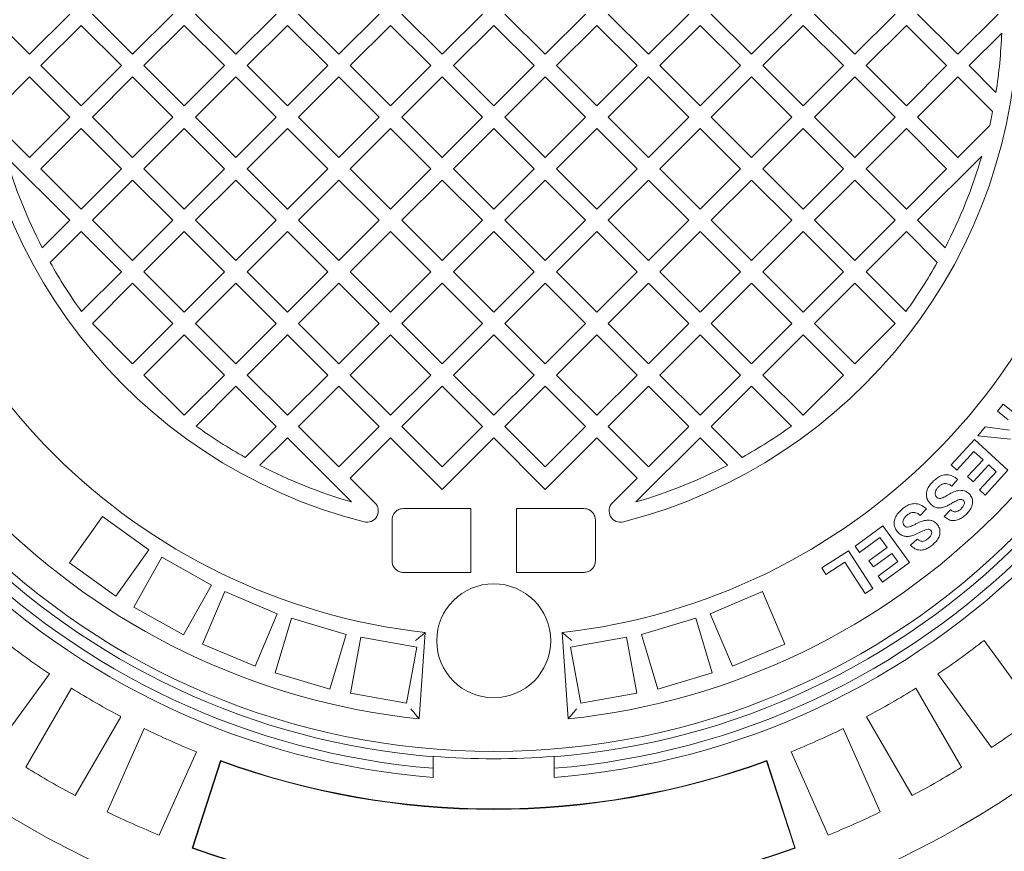
# Model space of a CAD drawing. Units: millimetres. Extents: x 480 to 7061, y 311 to 4863.
# Drawn here: x 1983 to 2415, y 800 to 1164 of the extents above; entities that cross this region are included whole.
import ezdxf

# ---------------------------------------------------------------- set-up
doc = ezdxf.new("R2010")
doc.units = ezdxf.units.MM
doc.header["$LTSCALE"] = 25
doc.linetypes.add('SLD-Durchgehend', pattern=[0])
doc.layers.add('MAßLINIE_MAßZEICHNUNGEN', color=7, linetype='SLD-Durchgehend')
doc.styles.add('SLDTEXTSTYLE0', font='Opinion Pro')
doc.dimstyles.new('SLDDIMSTYLE0', dxfattribs={"dimtxt": 132.291667, "dimasz": 87.5, "dimexe": 0, "dimexo": 0.0625, "dimgap": 33.072917, "dimtad": 0, "dimdec": 0, "dimrnd": 1e-09, "dimzin": 12, "dimdsep": 46, "dimtxsty": 'SLDTEXTSTYLE0', "dimsah": 1, "dimcen": 0.09, "dimadec": 0, "dimazin": 3, "dimtfac": 1, "dimtdec": 0, "dimtofl": 0, "dimtmove": 0, "dimatfit": 3, "dimfxl": 1, "dimfrac": 2, "dimtolj": 1, "dimtzin": 12, "dimarcsym": 0})

# ---------------------------------------------------------------- blocks, each defined once
blk = doc.blocks.new('_D_1')
at = {"layer": 'MAßLINIE_MAßZEICHNUNGEN', "color": 7}
for p, q in [((1452.73, 1065.27), (1452.73, 385.78)), ((3991.73, 1065.93), (3991.73, 385.78)), ((1452.73, 410.78), (2486.58, 410.78)), ((3991.73, 410.78), (2894.48, 410.78))]:
    blk.add_line(p, q, dxfattribs=at)
for points in [[(1452.73, 410.78), (1540.23, 373.28), (1540.23, 448.28)], [(3991.73, 410.78), (3904.23, 448.28), (3904.23, 373.28)]]:
    blk.add_solid(points, dxfattribs=at)
at = {"layer": 'MAßLINIE_MAßZEICHNUNGEN', "color": 7, "insert": (2486.58, 487.46), "char_height": 132.292, "attachment_point": 1, "style": 'SLDTEXTSTYLE0'}
blk.add_mtext('3065', dxfattribs=at)

msp = doc.modelspace()

# ---------------------------------------------------------------- linework, layer by layer
at = {"color": 7, "linetype": 'SLD-Durchgehend', "lineweight": 18}
for p, q in [((1969.41, 1166.93), (1987.08, 1149.26)), ((1987.08, 1149.26), (2004.76, 1166.93)), ((2014.66, 1166.93), (2032.34, 1149.26)), ((2032.34, 1149.26), (2050.02, 1166.93)), ((2059.92, 1166.93), (2077.59, 1149.26)), ((2077.59, 1149.26), (2095.27, 1166.93)), ((2105.17, 1166.93), (2122.85, 1149.26)), ((2122.85, 1149.26), (2140.53, 1166.93)), ((2150.43, 1166.93), (2168.1, 1149.26)), ((2168.1, 1149.26), (2185.78, 1166.93)), ((2195.68, 1166.93), (2213.36, 1149.26)), ((2213.36, 1149.26), (2231.04, 1166.93)), ((2240.93, 1166.93), (2258.61, 1149.26)), ((2258.61, 1149.26), (2276.29, 1166.93)), ((2286.19, 1166.93), (2303.87, 1149.26)), ((2303.87, 1149.26), (2321.54, 1166.93)), ((2331.44, 1166.93), (2349.12, 1149.26)), ((2349.12, 1149.26), (2366.8, 1166.93)), ((2376.7, 1166.93), (2394.38, 1149.26)), ((2394.38, 1149.26), (2412.05, 1166.93)), ((2009.71, 1161.98), (1992.03, 1144.31)), ((2027.39, 1144.31), (2009.71, 1161.98)), ((2054.97, 1161.98), (2037.29, 1144.31)), ((2072.64, 1144.31), (2054.97, 1161.98)), ((2100.22, 1161.98), (2082.54, 1144.31)), ((2117.9, 1144.31), (2100.22, 1161.98)), ((2145.48, 1161.98), (2127.8, 1144.31)), ((2163.15, 1144.31), (2145.48, 1161.98)), ((2190.73, 1161.98), (2173.05, 1144.31)), ((2208.41, 1144.31), (2190.73, 1161.98)), ((2235.98, 1161.98), (2218.31, 1144.31)), ((2253.66, 1144.31), (2235.98, 1161.98)), ((2281.24, 1161.98), (2263.56, 1144.31)), ((2298.92, 1144.31), (2281.24, 1161.98)), ((2326.49, 1161.98), (2308.82, 1144.31)), ((2344.17, 1144.31), (2326.49, 1161.98)), ((2371.75, 1161.98), (2354.07, 1144.31)), ((2389.43, 1144.31), (2371.75, 1161.98)), ((2413.57, 1158.55), (2399.33, 1144.31)), ((1992.03, 1144.31), (2009.71, 1126.63)), ((2009.71, 1126.63), (2027.39, 1144.31)), ((2037.29, 1144.31), (2054.97, 1126.63)), ((2054.97, 1126.63), (2072.64, 1144.31)), ((2082.54, 1144.31), (2100.22, 1126.63)), ((2100.22, 1126.63), (2117.9, 1144.31)), ((2127.8, 1144.31), (2145.48, 1126.63)), ((2145.48, 1126.63), (2163.15, 1144.31)), ((2173.05, 1144.31), (2190.73, 1126.63)), ((2190.73, 1126.63), (2208.41, 1144.31)), ((2218.31, 1144.31), (2235.98, 1126.63)), ((2235.98, 1126.63), (2253.66, 1144.31)), ((2263.56, 1144.31), (2281.24, 1126.63)), ((2281.24, 1126.63), (2298.92, 1144.31)), ((2308.82, 1144.31), (2326.49, 1126.63)), ((2326.49, 1126.63), (2344.17, 1144.31)), ((2354.07, 1144.31), (2371.75, 1126.63)), ((2371.75, 1126.63), (2389.43, 1144.31)), ((2399.33, 1144.31), (2411.07, 1132.57)), ((1987.08, 1139.36), (1971.87, 1124.15)), ((2004.76, 1121.68), (1987.08, 1139.36)), ((2032.34, 1139.36), (2014.66, 1121.68)), ((2050.02, 1121.68), (2032.34, 1139.36)), ((2077.59, 1139.36), (2059.92, 1121.68)), ((2095.27, 1121.68), (2077.59, 1139.36)), ((2122.85, 1139.36), (2105.17, 1121.68)), ((2140.53, 1121.68), (2122.85, 1139.36)), ((2168.1, 1139.36), (2150.43, 1121.68)), ((2185.78, 1121.68), (2168.1, 1139.36)), ((2213.36, 1139.36), (2195.68, 1121.68)), ((2231.04, 1121.68), (2213.36, 1139.36)), ((2258.61, 1139.36), (2240.93, 1121.68)), ((2276.29, 1121.68), (2258.61, 1139.36)), ((2303.87, 1139.36), (2286.19, 1121.68)), ((2321.54, 1121.68), (2303.87, 1139.36)), ((2349.12, 1139.36), (2331.44, 1121.68)), ((2366.8, 1121.68), (2349.12, 1139.36)), ((2394.38, 1139.36), (2376.7, 1121.68)), ((2409.59, 1124.15), (2394.38, 1139.36)), ((1987.08, 1104), (2004.76, 1121.68)), ((2014.66, 1121.68), (2032.34, 1104)), ((2032.34, 1104), (2050.02, 1121.68)), ((2059.92, 1121.68), (2077.59, 1104)), ((2077.59, 1104), (2095.27, 1121.68)), ((2105.17, 1121.68), (2122.85, 1104)), ((2122.85, 1104), (2140.53, 1121.68)), ((2150.43, 1121.68), (2168.1, 1104)), ((2168.1, 1104), (2185.78, 1121.68)), ((2195.68, 1121.68), (2213.36, 1104)), ((2213.36, 1104), (2231.04, 1121.68)), ((2240.93, 1121.68), (2258.61, 1104)), ((2258.61, 1104), (2276.29, 1121.68)), ((2286.19, 1121.68), (2303.87, 1104)), ((2303.87, 1104), (2321.54, 1121.68)), ((2331.44, 1121.68), (2349.12, 1104)), ((2349.12, 1104), (2366.8, 1121.68)), ((2376.7, 1121.68), (2394.38, 1104)), ((1973.19, 1117.89), (1987.08, 1104)), ((2009.71, 1116.73), (1992.03, 1099.05)), ((2027.39, 1099.05), (2009.71, 1116.73)), ((2054.97, 1116.73), (2037.29, 1099.05)), ((2072.64, 1099.05), (2054.97, 1116.73)), ((2100.22, 1116.73), (2082.54, 1099.05)), ((2117.9, 1099.05), (2100.22, 1116.73)), ((2145.48, 1116.73), (2127.8, 1099.05)), ((2163.15, 1099.05), (2145.48, 1116.73)), ((2190.73, 1116.73), (2173.05, 1099.05)), ((2208.41, 1099.05), (2190.73, 1116.73)), ((2235.98, 1116.73), (2218.31, 1099.05)), ((2253.66, 1099.05), (2235.98, 1116.73)), ((2281.24, 1116.73), (2263.56, 1099.05)), ((2298.92, 1099.05), (2281.24, 1116.73)), ((2326.49, 1116.73), (2308.82, 1099.05)), ((2344.17, 1099.05), (2326.49, 1116.73)), ((2371.75, 1116.73), (2354.07, 1099.05)), ((2389.43, 1099.05), (2371.75, 1116.73)), ((2394.38, 1104), (2408.27, 1117.89)), ((2004.76, 1076.42), (1976.63, 1104.55)), ((2404.83, 1104.55), (2376.7, 1076.42)), ((1992.03, 1099.05), (2009.71, 1081.37)), ((2009.71, 1081.37), (2027.39, 1099.05)), ((2037.29, 1099.05), (2054.97, 1081.37)), ((2054.97, 1081.37), (2072.64, 1099.05)), ((2082.54, 1099.05), (2100.22, 1081.37)), ((2100.22, 1081.37), (2117.9, 1099.05)), ((2127.8, 1099.05), (2145.48, 1081.37)), ((2145.48, 1081.37), (2163.15, 1099.05)), ((2173.05, 1099.05), (2190.73, 1081.37)), ((2190.73, 1081.37), (2208.41, 1099.05)), ((2218.31, 1099.05), (2235.98, 1081.37)), ((2235.98, 1081.37), (2253.66, 1099.05)), ((2263.56, 1099.05), (2281.24, 1081.37)), ((2281.24, 1081.37), (2298.92, 1099.05)), ((2308.82, 1099.05), (2326.49, 1081.37)), ((2326.49, 1081.37), (2344.17, 1099.05)), ((2354.07, 1099.05), (2371.75, 1081.37)), ((2371.75, 1081.37), (2389.43, 1099.05)), ((2032.34, 1094.1), (2014.66, 1076.42)), ((2050.02, 1076.42), (2032.34, 1094.1)), ((2077.59, 1094.1), (2059.92, 1076.42)), ((2095.27, 1076.42), (2077.59, 1094.1)), ((2122.85, 1094.1), (2105.17, 1076.42)), ((2140.53, 1076.42), (2122.85, 1094.1)), ((2168.1, 1094.1), (2150.43, 1076.42)), ((2185.78, 1076.42), (2168.1, 1094.1)), ((2213.36, 1094.1), (2195.68, 1076.42)), ((2231.04, 1076.42), (2213.36, 1094.1)), ((2258.61, 1094.1), (2240.93, 1076.42)), ((2276.29, 1076.42), (2258.61, 1094.1)), ((2303.87, 1094.1), (2286.19, 1076.42)), ((2321.54, 1076.42), (2303.87, 1094.1)), ((2349.12, 1094.1), (2331.44, 1076.42)), ((2366.8, 1076.42), (2349.12, 1094.1)), ((1992.71, 1064.37), (2004.76, 1076.42)), ((2014.66, 1076.42), (2032.34, 1058.75)), ((2032.34, 1058.75), (2050.02, 1076.42)), ((2059.92, 1076.42), (2077.59, 1058.75)), ((2077.59, 1058.75), (2095.27, 1076.42)), ((2105.17, 1076.42), (2122.85, 1058.75)), ((2122.85, 1058.75), (2140.53, 1076.42)), ((2150.43, 1076.42), (2168.1, 1058.75)), ((2168.1, 1058.75), (2185.78, 1076.42)), ((2195.68, 1076.42), (2213.36, 1058.75)), ((2213.36, 1058.75), (2231.04, 1076.42)), ((2240.93, 1076.42), (2258.61, 1058.75)), ((2258.61, 1058.75), (2276.29, 1076.42)), ((2286.19, 1076.42), (2303.87, 1058.75)), ((2303.87, 1058.75), (2321.54, 1076.42)), ((2331.44, 1076.42), (2349.12, 1058.75)), ((2349.12, 1058.75), (2366.8, 1076.42)), ((2376.7, 1076.42), (2388.75, 1064.37)), ((2009.71, 1071.47), (1996.18, 1057.94)), ((2027.39, 1053.8), (2009.71, 1071.47)), ((2054.97, 1071.47), (2037.29, 1053.8)), ((2072.64, 1053.8), (2054.97, 1071.47)), ((2100.22, 1071.47), (2082.54, 1053.8)), ((2117.9, 1053.8), (2100.22, 1071.47)), ((2145.48, 1071.47), (2127.8, 1053.8)), ((2163.15, 1053.8), (2145.48, 1071.47)), ((2190.73, 1071.47), (2173.05, 1053.8)), ((2208.41, 1053.8), (2190.73, 1071.47)), ((2235.98, 1071.47), (2218.31, 1053.8)), ((2253.66, 1053.8), (2235.98, 1071.47)), ((2281.24, 1071.47), (2263.56, 1053.8)), ((2298.92, 1053.8), (2281.24, 1071.47)), ((2326.49, 1071.47), (2308.82, 1053.8)), ((2344.17, 1053.8), (2326.49, 1071.47)), ((2371.75, 1071.47), (2354.07, 1053.8)), ((2385.28, 1057.94), (2371.75, 1071.47)), ((2009.95, 1036.36), (2027.39, 1053.8)), ((2037.29, 1053.8), (2054.97, 1036.12)), ((2054.97, 1036.12), (2072.64, 1053.8)), ((2082.54, 1053.8), (2100.22, 1036.12)), ((2100.22, 1036.12), (2117.9, 1053.8)), ((2127.8, 1053.8), (2145.48, 1036.12)), ((2145.48, 1036.12), (2163.15, 1053.8)), ((2173.05, 1053.8), (2190.73, 1036.12)), ((2190.73, 1036.12), (2208.41, 1053.8)), ((2218.31, 1053.8), (2235.98, 1036.12)), ((2235.98, 1036.12), (2253.66, 1053.8)), ((2263.56, 1053.8), (2281.24, 1036.12)), ((2281.24, 1036.12), (2298.92, 1053.8)), ((2308.82, 1053.8), (2326.49, 1036.12)), ((2326.49, 1036.12), (2344.17, 1053.8)), ((2354.07, 1053.8), (2371.51, 1036.36)), ((2032.34, 1048.85), (2014.66, 1031.17)), ((2050.02, 1031.17), (2032.34, 1048.85)), ((2077.59, 1048.85), (2059.92, 1031.17)), ((2095.27, 1031.17), (2077.59, 1048.85)), ((2122.85, 1048.85), (2105.17, 1031.17)), ((2140.53, 1031.17), (2122.85, 1048.85)), ((2168.1, 1048.85), (2150.43, 1031.17)), ((2185.78, 1031.17), (2168.1, 1048.85)), ((2213.36, 1048.85), (2195.68, 1031.17)), ((2231.04, 1031.17), (2213.36, 1048.85)), ((2258.61, 1048.85), (2240.93, 1031.17)), ((2276.29, 1031.17), (2258.61, 1048.85)), ((2303.87, 1048.85), (2286.19, 1031.17)), ((2321.54, 1031.17), (2303.87, 1048.85)), ((2349.12, 1048.85), (2331.44, 1031.17)), ((2366.8, 1031.17), (2349.12, 1048.85)), ((2014.66, 1031.17), (2032.34, 1013.49)), ((2032.34, 1013.49), (2050.02, 1031.17)), ((2059.92, 1031.17), (2077.59, 1013.49)), ((2077.59, 1013.49), (2095.27, 1031.17)), ((2105.17, 1031.17), (2122.85, 1013.49)), ((2122.85, 1013.49), (2140.53, 1031.17)), ((2150.43, 1031.17), (2168.1, 1013.49)), ((2168.1, 1013.49), (2185.78, 1031.17)), ((2195.68, 1031.17), (2213.36, 1013.49)), ((2213.36, 1013.49), (2231.04, 1031.17)), ((2240.93, 1031.17), (2258.61, 1013.49)), ((2258.61, 1013.49), (2276.29, 1031.17)), ((2286.19, 1031.17), (2303.87, 1013.49)), ((2303.87, 1013.49), (2321.54, 1031.17)), ((2331.44, 1031.17), (2349.12, 1013.49)), ((2349.12, 1013.49), (2366.8, 1031.17)), ((2054.97, 1026.22), (2037.29, 1008.54)), ((2072.64, 1008.54), (2054.97, 1026.22)), ((2100.22, 1026.22), (2082.54, 1008.54)), ((2117.9, 1008.54), (2100.22, 1026.22)), ((2145.48, 1026.22), (2127.8, 1008.54)), ((2163.15, 1008.54), (2145.48, 1026.22)), ((2190.73, 1026.22), (2173.05, 1008.54)), ((2208.41, 1008.54), (2190.73, 1026.22)), ((2235.98, 1026.22), (2218.31, 1008.54)), ((2253.66, 1008.54), (2235.98, 1026.22)), ((2281.24, 1026.22), (2263.56, 1008.54)), ((2298.92, 1008.54), (2281.24, 1026.22)), ((2326.49, 1026.22), (2308.82, 1008.54)), ((2344.17, 1008.54), (2326.49, 1026.22)), ((2037.29, 1008.54), (2054.97, 990.86)), ((2054.97, 990.86), (2072.64, 1008.54)), ((2082.54, 1008.54), (2100.22, 990.86)), ((2100.22, 990.86), (2117.9, 1008.54)), ((2127.8, 1008.54), (2145.48, 990.86)), ((2145.48, 990.86), (2163.15, 1008.54)), ((2173.05, 1008.54), (2190.73, 990.86)), ((2190.73, 990.86), (2208.41, 1008.54)), ((2218.31, 1008.54), (2235.98, 990.86)), ((2235.98, 990.86), (2253.66, 1008.54)), ((2263.56, 1008.54), (2281.24, 990.86)), ((2281.24, 990.86), (2298.92, 1008.54)), ((2308.82, 1008.54), (2326.49, 990.86)), ((2326.49, 990.86), (2344.17, 1008.54)), ((2077.59, 1003.59), (2060.16, 986.16)), ((2095.27, 985.91), (2077.59, 1003.59)), ((2122.85, 1003.59), (2105.17, 985.91)), ((2140.53, 985.91), (2122.85, 1003.59)), ((2168.1, 1003.59), (2150.43, 985.91)), ((2185.78, 985.91), (2168.1, 1003.59)), ((2213.36, 1003.59), (2195.68, 985.91)), ((2231.04, 985.91), (2213.36, 1003.59)), ((2258.61, 1003.59), (2240.93, 985.91)), ((2276.29, 985.91), (2258.61, 1003.59)), ((2303.87, 1003.59), (2286.19, 985.91)), ((2321.3, 986.16), (2303.87, 1003.59)), ((2411.72, 992.62), (2414.2, 995.73)), ((2414.2, 995.73), (2429.62, 983.42)), ((2416.38, 988.9), (2411.72, 992.62)), ((2081.74, 972.38), (2095.27, 985.91)), ((2105.17, 985.91), (2122.85, 968.24)), ((2122.85, 968.24), (2140.53, 985.91)), ((2150.43, 985.91), (2168.1, 968.24)), ((2168.1, 968.24), (2185.78, 985.91)), ((2195.68, 985.91), (2213.36, 968.24)), ((2213.36, 968.24), (2231.04, 985.91)), ((2240.93, 985.91), (2258.61, 968.24)), ((2258.61, 968.24), (2276.29, 985.91)), ((2286.19, 985.91), (2299.72, 972.38)), ((2403.1, 981.83), (2406.32, 985.86)), ((2406.32, 985.86), (2416.94, 984.32)), ((2100.22, 980.96), (2088.17, 968.92)), ((2128.35, 952.84), (2100.22, 980.96)), ((2145.48, 980.96), (2127.8, 963.29)), ((2168.1, 958.34), (2145.48, 980.96)), ((2190.73, 980.96), (2168.1, 958.34)), ((2213.36, 958.34), (2190.73, 980.96)), ((2235.98, 980.96), (2213.36, 958.34)), ((2253.66, 963.29), (2235.98, 980.96)), ((2281.24, 980.96), (2253.11, 952.84)), ((2293.29, 968.92), (2281.24, 980.96)), ((2417.4, 980.44), (2403.1, 981.83)), ((2391.4, 969.07), (2401.63, 980.23)), ((2401.63, 980.23), (2416.32, 966.77)), ((2401.39, 975), (2393.88, 966.8)), ((2405.39, 971.34), (2401.39, 975)), ((2393.88, 966.8), (2391.4, 969.07)), ((2398.63, 963.97), (2405.39, 971.34)), ((2407.86, 969.07), (2401.11, 961.7)), ((2411.12, 966.09), (2407.86, 969.07)), ((2127.8, 963.29), (2138.63, 952.46)), ((2242.83, 952.46), (2253.66, 963.29)), ((2401.11, 961.7), (2398.63, 963.97)), ((2403.86, 958.17), (2411.12, 966.09)), ((2416.32, 966.77), (2406.34, 955.89)), ((2394.26, 962.78), (2391.7, 959.81)), ((2406.34, 955.89), (2403.86, 958.17)), ((2019.16, 946.4), (2004.63, 926.06)), ((2039.5, 931.86), (2019.16, 946.4)), ((2180.73, 949.93), (2151.18, 949.93)), ((2180.73, 921.93), (2180.73, 949.93)), ((2200.73, 921.93), (2200.73, 949.93)), ((2230.28, 949.93), (2200.73, 949.93)), ((2380.58, 949.76), (2377.83, 946.96)), ((2388.34, 946.48), (2391.11, 949.37)), ((2146.13, 944.93), (2146.13, 926.93)), ((2235.33, 926.93), (2235.33, 944.93)), ((2349.28, 933.39), (2361.42, 942.31)), ((2361.42, 942.31), (2373.16, 926.34)), ((2351.26, 930.69), (2349.28, 933.39)), ((2360.18, 937.25), (2351.26, 930.69)), ((2363.37, 932.9), (2360.18, 937.25)), ((2373.6, 933.81), (2376.56, 936.53)), ((2024.97, 911.52), (2039.5, 931.86)), ((2334.62, 923.89), (2346.38, 931.44)), ((2346.38, 931.44), (2357.02, 914.87)), ((2355.35, 927.02), (2363.37, 932.9)), ((2365.35, 930.21), (2357.33, 924.32)), ((2367.94, 926.67), (2365.35, 930.21)), ((2004.63, 926.06), (2024.97, 911.52)), ((2045.1, 928.55), (2032.88, 906.74)), ((2066.91, 916.34), (2045.1, 928.55)), ((2344.81, 926.46), (2336.42, 921.08)), ((2353.64, 912.71), (2344.81, 926.46)), ((2357.33, 924.32), (2355.35, 927.02)), ((2359.33, 920.35), (2367.94, 926.67)), ((2373.16, 926.34), (2361.32, 917.64)), ((2151.18, 921.93), (2180.73, 921.93)), ((2200.73, 921.93), (2230.28, 921.93)), ((2336.42, 921.08), (2334.62, 923.89)), ((2361.32, 917.64), (2359.33, 920.35)), ((2054.7, 894.52), (2066.91, 916.34)), ((2072.78, 913.53), (2063.03, 890.51)), ((2095.8, 903.79), (2072.78, 913.53)), ((2308.68, 913.53), (2285.66, 903.79)), ((2318.43, 890.51), (2308.68, 913.53)), ((2357.02, 914.87), (2353.64, 912.71)), ((2032.88, 906.74), (2054.7, 894.52)), ((2086.05, 880.76), (2095.8, 903.79)), ((2285.66, 903.79), (2295.41, 880.76)), ((2102.01, 901.88), (2094.85, 877.93)), ((2125.96, 894.72), (2102.01, 901.88)), ((2279.45, 901.88), (2255.5, 894.72)), ((2286.61, 877.93), (2279.45, 901.88)), ((2118.8, 870.77), (2125.96, 894.72)), ((2158.08, 857.65), (2160.73, 895.59)), ((2220.73, 895.59), (2223.38, 857.65)), ((2255.5, 894.72), (2262.66, 870.77)), ((2063.03, 890.51), (2086.05, 880.76)), ((2132.42, 893.58), (2127.93, 868.98)), ((2157.02, 889.09), (2132.42, 893.58)), ((2249.04, 893.58), (2224.44, 889.09)), ((2253.53, 868.98), (2249.04, 893.58)), ((2295.41, 880.76), (2318.43, 890.51)), ((2429.37, 859.73), (2405.85, 892.11)), ((2152.53, 864.49), (2157.02, 889.09)), ((2224.44, 889.09), (2228.93, 864.49)), ((1995.84, 877.42), (1972.31, 845.04)), ((2094.85, 877.93), (2118.8, 870.77)), ((2262.66, 870.77), (2286.61, 877.93)), ((2385.62, 877.42), (2409.15, 845.04)), ((1985.51, 836.47), (2005.52, 871.13)), ((2127.93, 868.98), (2152.53, 864.49)), ((2228.93, 864.49), (2253.53, 868.98)), ((2395.95, 836.47), (2375.94, 871.13)), ((2027.17, 858.63), (2007.16, 823.97)), ((2354.29, 858.63), (2374.3, 823.97)), ((2021.17, 816.83), (2037.45, 853.39)), ((2360.29, 816.83), (2344.01, 853.39)), ((2060.29, 843.23), (2044.01, 806.66)), ((2321.17, 843.23), (2337.45, 806.66)), ((2070.93, 839.36), (2058.43, 800.9)), ((2071.06, 839.09), (2058.7, 801.03)), ((2070.93, 839.36), (2071.06, 839.09)), ((2164.23, 841.01), (2164.23, 841.25)), ((2164.23, 835.99), (2164.23, 841.01)), ((2217.23, 841.25), (2217.23, 841.01)), ((2217.23, 841.01), (2217.23, 835.99)), ((2310.53, 839.36), (2310.4, 839.09)), ((2322.76, 801.03), (2310.4, 839.09)), ((2323.03, 800.9), (2310.53, 839.36)), ((2164.23, 835.99), (2164.23, 831.98)), ((2217.23, 831.98), (2217.23, 835.99)), ((2058.43, 800.9), (2058.7, 801.03)), ((2323.03, 800.9), (2322.76, 801.03))]:
    msp.add_line(p, q, dxfattribs=at)
for centre, radius in [((2190.73, 1166.93), 437.5), ((2190.73, 1166.93), 411), ((2190.73, 1166.93), 323.57), ((2190.73, 891.93), 25)]:
    msp.add_circle(centre, radius, dxfattribs=at)
for centre, radius, start, end in [((2190.73, 1166.93), 230, 104.3166, 255.6834), ((2190.73, 1166.93), 230, 284.3166, 75.6834), ((2190.73, 1166.93), 223, 351.1347, 357.846), ((2190.73, 1166.93), 336, 184.5236, 265.4764), ((2190.73, 1166.93), 332, 184.5782, 265.4218), ((2190.73, 1166.93), 327, 184.6483, 265.3517), ((2190.73, 1166.93), 327, 274.6483, 355.3517), ((2190.73, 1166.93), 332, 274.5782, 355.4218), ((2190.73, 1166.93), 336, 274.5236, 355.4764), ((2190.73, 1166.93), 273, 186.309, 263.691), ((2190.73, 1166.93), 273, 276.309, 353.691), ((2190.73, 1166.93), 311, 186.0267, 263.9733), ((2190.73, 1166.93), 311, 276.0267, 353.9733), ((2190.73, 1166.93), 223, 347.2968, 348.938), ((2190.73, 1166.93), 223, 196.2446, 207.3807), ((2190.73, 1166.93), 223, 332.6193, 343.7554), ((2190.73, 1166.93), 223, 209.2583, 215.84), ((2190.73, 1166.93), 223, 324.16, 330.7417), ((2190.73, 1166.93), 223, 234.16, 240.7417), ((2190.73, 1166.93), 223, 299.2583, 305.84), ((2190.73, 1166.93), 223, 242.6193, 253.7554), ((2190.73, 1166.93), 223, 286.2446, 297.3807), ((2135.09, 948.92), 5, 255.6834, 45), ((2246.37, 948.92), 5, 135, 284.3166), ((2190.73, 1166.93), 349, 231.9474, 236.0526), ((2190.73, 1166.93), 349, 303.9474, 308.0526), ((2190.73, 1166.93), 349, 237.9474, 242.0526), ((2190.73, 1166.93), 349, 297.9474, 302.0526), ((2190.73, 1166.93), 389, 304.1586, 307.8414), ((2190.73, 1166.93), 349, 243.9474, 248.0526), ((2190.73, 1166.93), 349, 291.9474, 296.0526), ((2190.73, 1166.93), 348.79, 249.9117, 290.0883), ((2190.73, 1166.93), 349, 249.9474, 290.0526), ((2190.73, 1166.93), 326.76, 265.3482, 274.6518), ((2190.73, 1166.93), 389, 238.1586, 241.8414), ((2190.73, 1166.93), 389, 298.1586, 301.8414), ((2190.73, 1166.93), 389, 244.1586, 247.8414), ((2190.73, 1166.93), 389, 292.1586, 295.8414), ((2190.73, 1166.93), 389.21, 250.1287, 289.8713), ((2190.73, 1166.93), 389, 250.1586, 289.8414)]:
    msp.add_arc(centre, radius, start, end, dxfattribs=at)
for points, knots in [([(1685.02, 1153.32), (1685.05, 1152.04), (1685.16, 1146.65), (1685.68, 1137.17), (1686.58, 1124.87), (1687.82, 1112.59), (1689.38, 1100.35), (1691.24, 1088.16), (1693.42, 1075.99), (1695.92, 1063.86), (1698.72, 1051.82), (1701.82, 1039.87), (1705.21, 1028.06), (1708.91, 1016.34), (1712.9, 1004.71), (1717.19, 993.18), (1721.78, 981.76), (1726.66, 970.47), (1731.83, 959.29), (1737.3, 948.23), (1743.04, 937.31), (1749.06, 926.56), (1755.36, 915.97), (1761.93, 905.52), (1768.78, 895.22), (1775.89, 885.1), (1783.25, 875.18), (1790.81, 865.51), (1798.61, 856.04), (1806.67, 846.77), (1814.98, 837.67), (1823.52, 828.79), (1832.29, 820.14), (1841.28, 811.71), (1850.49, 803.5), (1859.93, 795.52), (1869.55, 787.8), (1879.35, 780.33), (1889.34, 773.13), (1899.52, 766.17), (1909.87, 759.47), (1920.39, 753.05), (1931.05, 746.9), (1941.86, 741.03), (1952.83, 735.44), (1963.95, 730.12), (1975.23, 725.08), (1986.63, 720.33), (1998.16, 715.88), (2009.78, 711.72), (2021.5, 707.87), (2033.3, 704.32), (2045.17, 701.08), (2057.11, 698.14), (2069.12, 695.51), (2081.19, 693.2), (2093.32, 691.19), (2105.52, 689.49), (2117.77, 688.1), (2130.05, 687.03), (2142.35, 686.27), (2154.67, 685.83), (2167.05, 685.7), (2179.42, 685.89), (2191.77, 686.39), (2204.05, 687.2), (2216.26, 688.33), (2228.44, 689.77), (2240.61, 691.52), (2252.75, 693.59), (2264.82, 695.97), (2276.83, 698.66), (2288.79, 701.65), (2300.69, 704.96), (2312.49, 708.58), (2324.18, 712.49), (2335.75, 716.69), (2347.25, 721.2), (2358.63, 726.02), (2367.32, 729.89), (2372.17, 732.25), (2373.31, 732.81)], [0, 0, 0, 0, 0.004033, 0.016889, 0.029771, 0.042716, 0.055576, 0.068467, 0.081397, 0.094344, 0.107282, 0.120188, 0.133036, 0.145826, 0.158714, 0.171579, 0.184434, 0.197291, 0.210159, 0.223049, 0.235985, 0.248835, 0.261689, 0.274602, 0.287547, 0.300493, 0.313403, 0.326247, 0.338996, 0.351876, 0.364764, 0.377638, 0.390509, 0.403387, 0.416283, 0.42921, 0.442123, 0.454976, 0.467852, 0.480742, 0.493636, 0.506522, 0.519388, 0.532231, 0.545092, 0.557986, 0.570894, 0.58381, 0.596727, 0.609638, 0.622537, 0.63539, 0.648268, 0.661124, 0.673967, 0.686808, 0.699657, 0.712524, 0.725427, 0.738335, 0.751168, 0.764068, 0.777008, 0.78996, 0.802888, 0.815763, 0.828549, 0.841342, 0.854225, 0.86709, 0.879948, 0.892812, 0.905691, 0.918595, 0.931547, 0.944381, 0.95725, 0.970161, 0.98309, 0.99601, 1, 1, 1, 1]), ([(2383.66, 962.04), (2384.21, 962.53), (2385.32, 963.51), (2387.31, 964.55), (2389.66, 964.94), (2392.14, 964.32), (2393.55, 963.29), (2394.26, 962.78)], [0, 0, 0, 0, 0.187151, 0.374006, 0.560408, 0.779837, 1, 1, 1, 1]), ([(2382.15, 952.14), (2381.72, 952.7), (2380.86, 953.82), (2380.39, 955.93), (2380.73, 958.18), (2381.93, 960.26), (2383.08, 961.45), (2383.66, 962.04)], [0, 0, 0, 0, 0.186401, 0.372925, 0.559336, 0.779379, 1, 1, 1, 1]), ([(2385.96, 959.57), (2385.65, 959.26), (2385.04, 958.62), (2384.41, 957.42), (2384.35, 956.29), (2384.61, 955.43), (2384.89, 955.09), (2385.03, 954.91)], [0, 0, 0, 0, 0.2507207, 0.5006109, 0.7497167, 0.8748527, 1, 1, 1, 1]), ([(2391.7, 959.81), (2391.2, 960.14), (2390.21, 960.79), (2388.5, 961.03), (2387.03, 960.49), (2386.32, 959.88), (2385.96, 959.57)], [0, 0, 0, 0, 0.280607, 0.559322, 0.779349, 1, 1, 1, 1]), ([(2385.03, 954.91), (2385.24, 954.73), (2385.67, 954.37), (2386.71, 954.26), (2387.38, 954.54), (2387.79, 954.71)], [0, 0, 0, 0, 0.279703, 0.55906, 1, 1, 1, 1]), ([(2387.79, 954.71), (2388.33, 954.99), (2389.31, 955.5), (2390.27, 956.05), (2390.7, 956.29)], [0, 0, 0, 0, 0.55995, 1, 1, 1, 1]), ([(2390.7, 956.29), (2391.51, 956.75), (2392.96, 957.57), (2394.59, 957.86), (2395.31, 957.99)], [0, 0, 0, 0, 0.5607684, 1, 1, 1, 1]), ([(2395.31, 957.99), (2396.17, 957.93), (2397.72, 957.83), (2398.87, 956.82), (2399.38, 956.37)], [0, 0, 0, 0, 0.559294, 1, 1, 1, 1]), ([(2399.38, 956.37), (2399.77, 955.86), (2400.54, 954.85), (2400.92, 952.92), (2400.57, 950.91), (2399.53, 949), (2398.49, 947.93), (2397.97, 947.39)], [0, 0, 0, 0, 0.186349, 0.37286, 0.559356, 0.779459, 1, 1, 1, 1]), ([(2369.91, 949.71), (2370.5, 950.17), (2371.67, 951.08), (2373.73, 952), (2376.11, 952.23), (2378.56, 951.45), (2379.91, 950.33), (2380.58, 949.76)], [0, 0, 0, 0, 0.187136, 0.373976, 0.560392, 0.779858, 1, 1, 1, 1]), ([(2395.54, 953.99), (2394.95, 953.82), (2393.77, 953.47), (2392.17, 952.53), (2390.57, 951.61), (2388.92, 950.79), (2387.15, 950.2), (2385.28, 950.21), (2383.5, 950.87), (2382.6, 951.71), (2382.15, 952.14)], [0, 0, 0, 0, 0.12475, 0.250031, 0.375331, 0.500605, 0.625643, 0.750428, 0.875038, 1, 1, 1, 1]), ([(2396.81, 953.54), (2396.6, 953.7), (2396.22, 953.99), (2395.75, 953.99), (2395.54, 953.99)], [0, 0, 0, 0, 0.558572, 1, 1, 1, 1]), ([(2395.72, 949.81), (2396.1, 950.19), (2396.78, 950.89), (2397.07, 951.81), (2397.2, 952.21)], [0, 0, 0, 0, 0.5605486, 1, 1, 1, 1]), ([(2397.2, 952.21), (2397.21, 952.49), (2397.25, 952.98), (2396.94, 953.37), (2396.81, 953.54)], [0, 0, 0, 0, 0.5592094, 1, 1, 1, 1]), ([(2151.18, 949.93), (2150.73, 949.9), (2149.7, 949.82), (2148.22, 949.1), (2146.99, 947.89), (2146.26, 946.43), (2146.17, 945.4), (2146.13, 944.93)], [0, 0, 0, 0, 0.173517, 0.391726, 0.608355, 0.822876, 1, 1, 1, 1]), ([(2235.33, 944.93), (2235.32, 945.09), (2235.3, 945.8), (2235.01, 946.84), (2234.27, 948.1), (2233.19, 949.13), (2231.73, 949.82), (2230.72, 949.9), (2230.28, 949.93)], [0, 0, 0, 0, 0.060225, 0.27185, 0.401276, 0.616275, 0.831211, 1, 1, 1, 1]), ([(2367.76, 939.88), (2367.36, 940.47), (2366.57, 941.65), (2366.24, 943.8), (2366.73, 946.03), (2368.06, 948.04), (2369.29, 949.15), (2369.91, 949.71)], [0, 0, 0, 0, 0.186389, 0.372922, 0.55932, 0.779383, 1, 1, 1, 1]), ([(2372.06, 947.09), (2371.69, 946.75), (2370.95, 946.08), (2370.3, 944.83), (2370.21, 943.5), (2370.62, 942.82), (2370.82, 942.48)], [0, 0, 0, 0, 0.281147, 0.560855, 0.780972, 1, 1, 1, 1]), ([(2377.83, 946.96), (2377.35, 947.32), (2376.4, 948.04), (2374.69, 948.38), (2373.19, 947.94), (2372.43, 947.37), (2372.06, 947.09)], [0, 0, 0, 0, 0.280668, 0.559393, 0.779348, 1, 1, 1, 1]), ([(2397.97, 947.39), (2397.46, 946.94), (2396.45, 946.03), (2394.67, 945.01), (2392.54, 944.54), (2390.21, 944.95), (2388.97, 945.97), (2388.34, 946.48)], [0, 0, 0, 0, 0.18729, 0.37435, 0.560899, 0.780225, 1, 1, 1, 1]), ([(2391.11, 949.37), (2391.52, 949.1), (2392.32, 948.55), (2393.74, 948.47), (2394.87, 949.05), (2395.43, 949.56), (2395.72, 949.81)], [0, 0, 0, 0, 0.28062, 0.558433, 0.778905, 1, 1, 1, 1]), ([(2370.82, 942.48), (2371.03, 942.28), (2371.43, 941.89), (2372.47, 941.72), (2373.15, 941.95), (2373.57, 942.1)], [0, 0, 0, 0, 0.279602, 0.559009, 1, 1, 1, 1]), ([(2373.57, 942.1), (2374.14, 942.35), (2375.16, 942.8), (2376.15, 943.28), (2376.59, 943.5)], [0, 0, 0, 0, 0.559944, 1, 1, 1, 1]), ([(2376.59, 943.5), (2377.44, 943.9), (2378.94, 944.63), (2380.6, 944.82), (2381.33, 944.9)], [0, 0, 0, 0, 0.560771, 1, 1, 1, 1]), ([(2381.33, 944.9), (2381.75, 944.86), (2382.59, 944.79), (2384.04, 944.25), (2384.82, 943.49), (2385.3, 943.02)], [0, 0, 0, 0, 0.280592, 0.560908, 1, 1, 1, 1]), ([(2385.3, 943.02), (2385.66, 942.48), (2386.37, 941.42), (2386.62, 939.46), (2386.14, 937.46), (2384.98, 935.62), (2383.87, 934.61), (2383.31, 934.1)], [0, 0, 0, 0, 0.186365, 0.372876, 0.559379, 0.779462, 1, 1, 1, 1]), ([(2381.3, 940.88), (2380.5, 940.67), (2378.91, 940.25), (2376.74, 939.05), (2374.65, 938.15), (2372.65, 937.63), (2370.77, 937.75), (2369.03, 938.53), (2368.18, 939.43), (2367.76, 939.88)], [0, 0, 0, 0, 0.16628, 0.333391, 0.500446, 0.625532, 0.75037, 0.875021, 1, 1, 1, 1]), ([(2381.21, 936.67), (2381.61, 937.03), (2382.34, 937.68), (2382.69, 938.59), (2382.84, 938.99)], [0, 0, 0, 0, 0.560556, 1, 1, 1, 1]), ([(2382.54, 940.34), (2382.34, 940.52), (2381.98, 940.84), (2381.51, 940.87), (2381.3, 940.88)], [0, 0, 0, 0, 0.558816, 1, 1, 1, 1]), ([(2382.84, 938.99), (2382.88, 939.26), (2382.94, 939.76), (2382.66, 940.16), (2382.54, 940.34)], [0, 0, 0, 0, 0.558911, 1, 1, 1, 1]), ([(2383.31, 934.1), (2382.77, 933.68), (2381.7, 932.84), (2379.85, 931.93), (2377.68, 931.59), (2375.37, 932.15), (2374.19, 933.26), (2373.6, 933.81)], [0, 0, 0, 0, 0.1873161, 0.3743887, 0.5609678, 0.7802402, 1, 1, 1, 1]), ([(2376.56, 936.53), (2376.95, 936.23), (2377.72, 935.63), (2379.14, 935.46), (2380.3, 935.97), (2380.91, 936.44), (2381.21, 936.67)], [0, 0, 0, 0, 0.280625, 0.558462, 0.778889, 1, 1, 1, 1]), ([(2146.13, 926.93), (2146.13, 926.82), (2146.15, 926.15), (2146.45, 924.93), (2147.38, 923.5), (2148.73, 922.46), (2150.08, 921.99), (2150.91, 921.95), (2151.18, 921.93)], [0, 0, 0, 0, 0.044441, 0.256164, 0.468087, 0.681251, 0.896352, 1, 1, 1, 1]), ([(2230.28, 921.93), (2230.49, 921.94), (2231.28, 921.97), (2232.6, 922.39), (2234, 923.41), (2234.85, 924.67), (2235.26, 925.88), (2235.31, 926.58), (2235.33, 926.93)], [0, 0, 0, 0, 0.081317, 0.299704, 0.516998, 0.732298, 0.866439, 1, 1, 1, 1]), ([(2156.47, 892.06), (2156.48, 892.06), (2156.95, 892.45), (2157.94, 893.27), (2159.23, 894.34), (2160.13, 895.09), (2160.64, 895.51), (2160.7, 895.56), (2160.73, 895.59)], [0, 0, 0, 0, 0.001688, 0.242601, 0.513695, 0.71307, 0.856215, 1, 1, 1, 1]), ([(2224.99, 892.06), (2224.98, 892.06), (2224.51, 892.45), (2223.52, 893.27), (2222.23, 894.34), (2221.33, 895.09), (2220.82, 895.51), (2220.76, 895.56), (2220.73, 895.59)], [0, 0, 0, 0, 0.001688, 0.242601, 0.513695, 0.71307, 0.856215, 1, 1, 1, 1]), ([(2158.08, 857.65), (2158.05, 857.68), (2158, 857.74), (2157.58, 858.24), (2156.82, 859.16), (2155.69, 860.51), (2154.81, 861.57), (2154.38, 862.09), (2154.38, 862.09)], [0, 0, 0, 0, 0.136529, 0.2723871, 0.466088, 0.7400482, 0.9983596, 1, 1, 1, 1]), ([(2223.38, 857.65), (2223.41, 857.68), (2223.46, 857.74), (2223.88, 858.24), (2224.64, 859.16), (2225.77, 860.51), (2226.65, 861.57), (2227.08, 862.09), (2227.08, 862.09)], [0, 0, 0, 0, 0.136529, 0.2723871, 0.466088, 0.7400482, 0.9983596, 1, 1, 1, 1]), ([(2531.62, 854.41), (2530.91, 853.56), (2526.59, 848.37), (2518.23, 839.22), (2506.44, 826.91), (2494.09, 814.98), (2482.05, 804.15), (2468.15, 792.43), (2452.22, 780.02), (2434.99, 767.9), (2419.11, 757.69), (2404.73, 749.11), (2389.95, 741.06), (2379.44, 735.61), (2373.81, 733.03), (2373.31, 732.8)], [0, 0, 0, 0, 0.016611, 0.100693, 0.184878, 0.270781, 0.356796, 0.426464, 0.542044, 0.657896, 0.740687, 0.823578, 0.907652, 0.991829, 1, 1, 1, 1])]:
    msp.add_open_spline(points, degree=3, knots=knots, dxfattribs=at)

# ---------------------------------------------------------------- dimensions: what is measured, and where the dimension line sits
at = {"layer": 'MAßLINIE_MAßZEICHNUNGEN', "color": 7}
dim = msp.add_linear_dim(base=(3991.73, 410.78), p1=(1452.73, 1090.27), p2=(3991.73, 1090.93), angle=0, text='3065', dimstyle='SLDDIMSTYLE0', dxfattribs=at)
dim.commit()
dim.dimension.update_dxf_attribs({"geometry": '_D_1', "text_midpoint": (2690.53, 410.78), "dimtype": 160})

doc.saveas('drawing.dxf')
